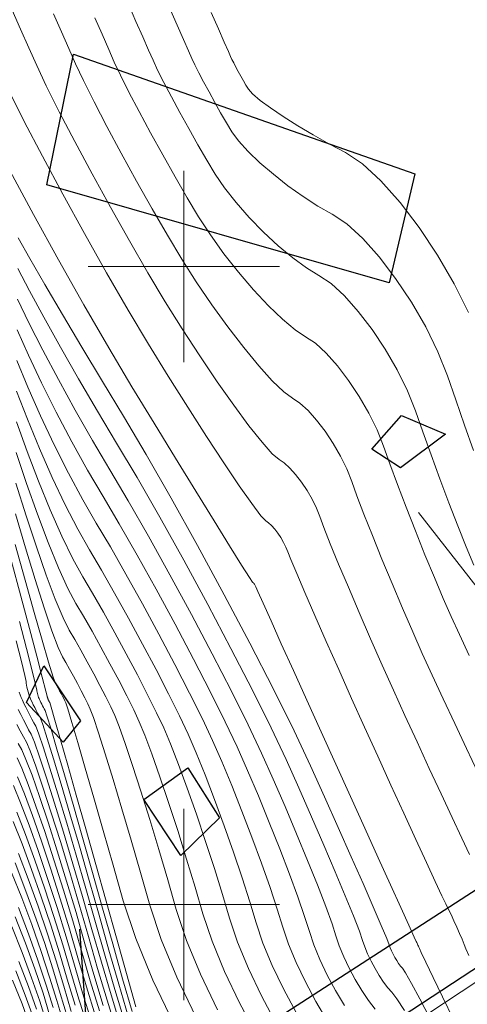
# Model space of a CAD drawing. Units: millimetres. Extents: x 605200 to 617090, y 2087246 to 2101250.
# Drawn here: x 611187 to 611222, y 2095992 to 2096069 of the extents above; entities that cross this region are included whole.
import ezdxf

# ---------------------------------------------------------------- set-up
doc = ezdxf.new("R2010")
doc.units = ezdxf.units.MM
for name, color, linetype in [('CONSTRUCCIONES', 1, 'Continuous'), ('CVL_CURV_D', 8, 'Continuous'), ('CVL_CURV_G', 2, 'Continuous'), ('CVL_RETUTM', 8, 'Continuous'), ('ortofoto', 8, 'Continuous'), ('PLANIMETRIA', 1, 'Continuous'), ('PUENTES', 3, 'Continuous'), ('VIAS DE COMUNICACION', 1, 'Continuous')]:
    doc.layers.add(name, color=color, linetype=linetype)
picture_1 = doc.add_image_def('image1.bil', size_in_pixel=(5945, 7002))

msp = doc.modelspace()

# ---------------------------------------------------------------- linework, layer by layer
at = {"lineweight": 0}
msp.add_line((611227.222, 2096019.394, 11.588), (611218.361, 2096030.729, 0.058), dxfattribs=at)
at = {"layer": 'CONSTRUCCIONES'}
for points in [[(611189.28, 2096056.4, 0), (611191.36, 2096066.64, 0), (611218.08, 2096057.28, 0), (611216.08, 2096048.72, 0), (611189.28, 2096056.4, 0)], [(611214.72, 2096035.68, 0), (611217.04, 2096038.32, 0), (611220.48, 2096036.88, 0), (611216.96, 2096034.24, 0), (611214.72, 2096035.68, 0)], [(611187.68, 2096015.84, 0), (611189.04, 2096018.72, 0), (611191.92, 2096014.4, 0), (611190.56, 2096012.72, 0), (611187.68, 2096015.84, 0)], [(611196.88, 2096008.24, 0), (611200.32, 2096010.72, 0), (611202.8, 2096006.8, 0), (611199.76, 2096003.84, 0), (611196.88, 2096008.24, 0)]]:
    msp.add_polyline3d(points, close=True, dxfattribs=at)
at = {"layer": 'CVL_CURV_D', "linetype": 'Continuous', "lineweight": 0}
for points, elevation in [([(611222.376, 2096003.918), (611221.759, 2096005.213), (611221.001, 2096006.824), (611220.139, 2096008.67), (611219.212, 2096010.671), (611218.257, 2096012.745), (611217.311, 2096014.812), (611216.411, 2096016.792), (611215.526, 2096018.767), (611214.62, 2096020.825), (611213.727, 2096022.884), (611212.88, 2096024.865), (611212.115, 2096026.688), (611211.464, 2096028.274), (611210.961, 2096029.542), (611210.64, 2096030.412), (611210.377, 2096031.077), (611210.039, 2096031.765), (611209.643, 2096032.448), (611209.208, 2096033.101), (611208.754, 2096033.697), (611208.298, 2096034.211), (611207.859, 2096034.616), (611207.456, 2096034.885), (611206.925, 2096035.332), (611206.123, 2096036.238), (611205.102, 2096037.53), (611203.915, 2096039.136), (611202.613, 2096040.983), (611201.25, 2096042.999), (611199.876, 2096045.112), (611198.545, 2096047.248), (611197.188, 2096049.523), (611195.742, 2096052.026), (611194.265, 2096054.648), (611192.817, 2096057.28), (611191.456, 2096059.816), (611190.242, 2096062.145), (611189.233, 2096064.161), (611188.487, 2096065.753), (611187.87, 2096067.152), (611187.223, 2096068.619), (611186.571, 2096070.096)], 30.5), ([(611223.009, 2096010.354), (611222.122, 2096012.23), (611221.207, 2096014.182), (611220.301, 2096016.129), (611219.443, 2096017.99), (611218.67, 2096019.687), (611217.917, 2096021.378), (611217.117, 2096023.226), (611216.303, 2096025.151), (611215.506, 2096027.074), (611214.758, 2096028.916), (611214.094, 2096030.599), (611213.543, 2096032.044), (611213.14, 2096033.17), (611212.757, 2096034.14), (611212.263, 2096035.143), (611211.686, 2096036.14), (611211.052, 2096037.092), (611210.389, 2096037.962), (611209.724, 2096038.712), (611209.084, 2096039.302), (611208.497, 2096039.695), (611207.819, 2096040.187), (611206.925, 2096041.054), (611205.865, 2096042.233), (611204.69, 2096043.661), (611203.449, 2096045.273), (611202.195, 2096047.006), (611200.977, 2096048.796), (611199.847, 2096050.579), (611198.724, 2096052.462), (611197.527, 2096054.533), (611196.305, 2096056.703), (611195.106, 2096058.883), (611193.98, 2096060.981), (611192.974, 2096062.909), (611192.139, 2096064.577), (611191.522, 2096065.896), (611190.995, 2096067.091), (611190.411, 2096068.413), (611189.798, 2096069.804)], 31), ([(611198.898, 2096070.243), (611199.478, 2096068.928), (611199.976, 2096067.798), (611200.368, 2096066.91), (611200.627, 2096066.323), (611200.858, 2096065.828), (611201.172, 2096065.202), (611201.55, 2096064.478), (611201.973, 2096063.689), (611202.423, 2096062.871), (611202.882, 2096062.056), (611203.331, 2096061.278), (611203.753, 2096060.571), (611204.281, 2096059.849), (611205.031, 2096059.027), (611205.958, 2096058.143), (611207.014, 2096057.236), (611208.154, 2096056.343), (611209.332, 2096055.502), (611210.502, 2096054.75), (611211.617, 2096054.125), (611212.758, 2096053.361), (611214.002, 2096052.213), (611215.294, 2096050.757), (611216.583, 2096049.066), (611217.815, 2096047.215), (611218.937, 2096045.278), (611219.897, 2096043.33), (611220.642, 2096041.444), (611221.291, 2096039.55), (611221.983, 2096037.577), (611222.69, 2096035.601)], 32.5), ([(611222.277, 2096046.393), (611221.162, 2096048.657), (611219.858, 2096050.907), (611218.426, 2096053.057), (611216.929, 2096055.022), (611215.428, 2096056.714), (611213.983, 2096058.047), (611212.657, 2096058.935), (611211.396, 2096059.604), (611210.134, 2096060.318), (611208.917, 2096061.046), (611207.789, 2096061.761), (611206.794, 2096062.434), (611205.977, 2096063.034), (611205.382, 2096063.533), (611205.055, 2096063.902), (611204.867, 2096064.217), (611204.667, 2096064.564), (611204.462, 2096064.927), (611204.262, 2096065.292), (611204.073, 2096065.643), (611203.905, 2096065.966), (611203.765, 2096066.245), (611203.662, 2096066.465), (611203.492, 2096066.85), (611203.164, 2096067.593), (611202.704, 2096068.636), (611202.137, 2096069.922)], 33), ([(611222.345, 2096019.512), (611221.575, 2096021.169), (611220.928, 2096022.582), (611220.308, 2096023.988), (611219.615, 2096025.626), (611218.879, 2096027.417), (611218.131, 2096029.283), (611217.402, 2096031.145), (611216.724, 2096032.925), (611216.126, 2096034.546), (611215.641, 2096035.928), (611215.137, 2096037.204), (611214.488, 2096038.521), (611213.729, 2096039.831), (611212.895, 2096041.083), (611212.024, 2096042.227), (611211.15, 2096043.212), (611210.309, 2096043.988), (611209.537, 2096044.505), (611208.713, 2096045.041), (611207.728, 2096045.87), (611206.628, 2096046.936), (611205.464, 2096048.186), (611204.285, 2096049.563), (611203.141, 2096051.013), (611202.079, 2096052.48), (611201.149, 2096053.91), (611200.26, 2096055.401), (611199.312, 2096057.041), (611198.344, 2096058.759), (611197.395, 2096060.485), (611196.503, 2096062.147), (611195.707, 2096063.673), (611195.045, 2096064.994), (611194.557, 2096066.038), (611194.119, 2096067.031), (611193.6, 2096068.208), (611193.024, 2096069.512)], 31.5), ([(611186.41, 2096057.485), (611188.239, 2096054.076), (611190.187, 2096050.536), (611192.172, 2096047.01), (611194.117, 2096043.645), (611195.941, 2096040.587), (611197.674, 2096037.743), (611199.359, 2096034.985), (611200.941, 2096032.402), (611202.365, 2096030.085), (611203.576, 2096028.123), (611204.519, 2096026.606), (611205.137, 2096025.624), (611205.376, 2096025.265), (611205.409, 2096025.243), (611205.446, 2096025.21), (611205.483, 2096025.167), (611205.521, 2096025.118), (611205.557, 2096025.064), (611205.589, 2096025.008), (611205.617, 2096024.951), (611205.639, 2096024.896), (611205.795, 2096024.537), (611206.204, 2096023.622), (611206.827, 2096022.232), (611207.63, 2096020.447), (611208.574, 2096018.351), (611209.624, 2096016.023), (611210.743, 2096013.546), (611211.894, 2096011.001), (611213.046, 2096008.456), (611214.168, 2096005.978), (611215.223, 2096003.649), (611216.175, 2096001.551), (611216.985, 2095999.765), (611217.618, 2095998.373), (611218.035, 2095997.455), (611218.201, 2095997.094), (611218.231, 2095997.033), (611218.264, 2095996.964), (611218.298, 2095996.89), (611218.332, 2095996.815), (611218.365, 2095996.741), (611218.395, 2095996.671), (611218.421, 2095996.608), (611218.441, 2095996.557), (611218.584, 2095996.252), (611218.954, 2095995.474), (611219.519, 2095994.291), (611220.246, 2095992.774), (611221.101, 2095990.991)], 29.5), ([(611187.022, 2096052.264), (611187.945, 2096050.632), (611189.12, 2096048.596), (611190.493, 2096046.25), (611192.012, 2096043.686), (611193.623, 2096040.995), (611195.271, 2096038.269), (611197.044, 2096035.281), (611199.005, 2096031.847), (611201.068, 2096028.129), (611203.148, 2096024.286), (611205.159, 2096020.48), (611207.014, 2096016.871), (611208.629, 2096013.619), (611209.917, 2096010.884), (611211.015, 2096008.449), (611212.091, 2096006.044), (611213.109, 2096003.751), (611214.034, 2096001.652), (611214.83, 2095999.83), (611215.46, 2095998.366), (611215.888, 2095997.344), (611216.078, 2095996.844), (611216.153, 2095996.619), (611216.255, 2095996.372), (611216.379, 2095996.113), (611216.518, 2095995.853), (611216.666, 2095995.603), (611216.818, 2095995.373), (611216.967, 2095995.174), (611217.108, 2095995.018), (611217.36, 2095994.639), (611217.825, 2095993.814), (611218.467, 2095992.611), (611219.252, 2095991.099)], 29), ([(611187, 2096049.861), (611187.908, 2096048.112), (611189.036, 2096046.026), (611190.335, 2096043.697), (611191.752, 2096041.217), (611193.238, 2096038.678), (611194.74, 2096036.174), (611196.345, 2096033.468), (611198.121, 2096030.359), (611199.989, 2096026.992), (611201.873, 2096023.513), (611203.693, 2096020.066), (611205.374, 2096016.798), (611206.836, 2096013.853), (611208.002, 2096011.377), (611209.005, 2096009.139), (611210.006, 2096006.868), (611210.969, 2096004.646), (611211.86, 2096002.557), (611212.643, 2096000.684), (611213.283, 2095999.109), (611213.745, 2095997.917), (611213.995, 2095997.19), (611214.161, 2095996.691), (611214.388, 2095996.142), (611214.662, 2095995.567), (611214.971, 2095994.99), (611215.301, 2095994.435), (611215.638, 2095993.925), (611215.969, 2095993.484), (611216.28, 2095993.136), (611216.684, 2095992.621), (611217.274, 2095991.706)], 28.5), ([(611186.956, 2096045.054), (611187.834, 2096043.071), (611188.87, 2096040.885), (611190.018, 2096038.59), (611191.233, 2096036.278), (611192.468, 2096034.045), (611193.678, 2096031.984), (611194.948, 2096029.842), (611196.353, 2096027.382), (611197.831, 2096024.718), (611199.322, 2096021.965), (611200.762, 2096019.238), (611202.092, 2096016.652), (611203.249, 2096014.322), (611204.172, 2096012.362), (611204.986, 2096010.519), (611205.836, 2096008.515), (611206.688, 2096006.436), (611207.51, 2096004.366), (611208.268, 2096002.391), (611208.929, 2096000.596), (611209.46, 2095999.064), (611209.828, 2095997.882), (611210.177, 2095996.834), (611210.653, 2095995.681), (611211.23, 2095994.475), (611211.878, 2095993.264), (611212.57, 2095992.098)], 27.5), ([(611211.204, 2095990.93), (611210.331, 2095992.401), (611209.513, 2095993.929), (611208.786, 2095995.451), (611208.185, 2095996.905), (611207.745, 2095998.228), (611207.318, 2095999.638), (611206.752, 2096001.339), (611206.081, 2096003.245), (611205.335, 2096005.271), (611204.548, 2096007.33), (611203.751, 2096009.338), (611202.976, 2096011.208), (611202.256, 2096012.855), (611201.455, 2096014.556), (611200.451, 2096016.579), (611199.297, 2096018.824), (611198.046, 2096021.191), (611196.752, 2096023.581), (611195.469, 2096025.894), (611194.249, 2096028.03), (611193.147, 2096029.889), (611192.083, 2096031.728), (611190.973, 2096033.809), (611189.859, 2096036.036), (611188.787, 2096038.315), (611187.797, 2096040.551), (611186.935, 2096042.65)], 27), ([(611208.784, 2095991.538), (611207.797, 2095993.383), (611206.919, 2095995.221), (611206.193, 2095996.977), (611205.662, 2095998.574), (611205.175, 2096000.211), (611204.575, 2096002.082), (611203.893, 2096004.099), (611203.16, 2096006.175), (611202.407, 2096008.225), (611201.666, 2096010.162), (611200.967, 2096011.898), (611200.341, 2096013.348), (611199.662, 2096014.79), (611198.81, 2096016.506), (611197.831, 2096018.41), (611196.771, 2096020.417), (611195.673, 2096022.444), (611194.585, 2096024.406), (611193.551, 2096026.217), (611192.616, 2096027.793), (611191.698, 2096029.411), (611190.713, 2096031.339), (611189.701, 2096033.482), (611188.703, 2096035.745), (611187.76, 2096038.031), (611186.913, 2096040.246)], 26.5), ([(611205.691, 2095989.811), (611204.364, 2095992.291), (611203.184, 2095994.761), (611202.209, 2095997.12), (611201.495, 2095999.266), (611200.89, 2096001.359), (611200.221, 2096003.568), (611199.518, 2096005.806), (611198.81, 2096007.985), (611198.126, 2096010.015), (611197.496, 2096011.808), (611196.947, 2096013.277), (611196.511, 2096014.333), (611196.075, 2096015.259), (611195.528, 2096016.36), (611194.9, 2096017.582), (611194.219, 2096018.87), (611193.515, 2096020.171), (611192.817, 2096021.429), (611192.153, 2096022.591), (611191.553, 2096023.603), (611190.928, 2096024.778), (611190.193, 2096026.401), (611189.384, 2096028.375), (611188.537, 2096030.604), (611187.687, 2096032.991), (611186.869, 2096035.439)], 25.5), ([(611186.848, 2096033.036), (611187.65, 2096030.471), (611188.454, 2096028.034), (611189.226, 2096025.822), (611189.933, 2096023.931), (611190.543, 2096022.461), (611191.022, 2096021.508), (611191.455, 2096020.779), (611191.933, 2096019.941), (611192.436, 2096019.034), (611192.944, 2096018.096), (611193.435, 2096017.167), (611193.887, 2096016.287), (611194.281, 2096015.493), (611194.596, 2096014.826), (611194.938, 2096013.967), (611195.411, 2096012.632), (611195.986, 2096010.91), (611196.635, 2096008.889), (611197.331, 2096006.66), (611198.044, 2096004.312), (611198.747, 2096001.932), (611199.412, 2095999.611), (611200.217, 2095997.191), (611201.317, 2095994.531), (611202.648, 2095991.745)], 25), ([(611186.826, 2096030.632), (611187.613, 2096027.951), (611188.37, 2096025.464), (611189.067, 2096023.268), (611189.673, 2096021.462), (611190.158, 2096020.144), (611190.491, 2096019.413), (611190.756, 2096018.966), (611191.049, 2096018.453), (611191.357, 2096017.897), (611191.668, 2096017.322), (611191.969, 2096016.753), (611192.246, 2096016.214), (611192.488, 2096015.727), (611192.68, 2096015.319), (611192.928, 2096014.657), (611193.326, 2096013.455), (611193.846, 2096011.804), (611194.461, 2096009.794), (611195.144, 2096007.514), (611195.868, 2096005.055), (611196.605, 2096002.506), (611197.328, 2095999.957), (611198.225, 2095997.263), (611199.45, 2095994.3), (611200.932, 2095991.198)], 24.5), ([(611186.486, 2096026.994), (611187.237, 2096024.165), (611187.911, 2096021.626), (611188.48, 2096019.476), (611188.92, 2096017.812), (611189.203, 2096016.734), (611189.304, 2096016.339), (611189.306, 2096016.316), (611189.311, 2096016.289), (611189.317, 2096016.26), (611189.324, 2096016.228), (611189.332, 2096016.197), (611189.341, 2096016.166), (611189.35, 2096016.138), (611189.36, 2096016.114), (611189.371, 2096016.089), (611189.385, 2096016.058), (611189.402, 2096016.022), (611189.421, 2096015.984), (611189.441, 2096015.945), (611189.461, 2096015.907), (611189.48, 2096015.871), (611189.498, 2096015.839), (611189.612, 2096015.463), (611189.903, 2096014.457), (611190.345, 2096012.91), (611190.912, 2096010.915), (611191.579, 2096008.562), (611192.32, 2096005.943), (611193.107, 2096003.149), (611193.917, 2096000.272), (611194.727, 2095997.395), (611195.515, 2095994.603), (611196.255, 2095991.988)], 23.5), ([(611187.126, 2096022.174), (611187.676, 2096020.069), (611188.1, 2096018.427), (611188.375, 2096017.344), (611188.475, 2096016.916), (611188.483, 2096016.838), (611188.498, 2096016.747), (611188.518, 2096016.646), (611188.543, 2096016.54), (611188.571, 2096016.433), (611188.601, 2096016.33), (611188.633, 2096016.235), (611188.664, 2096016.153), (611188.702, 2096016.067), (611188.751, 2096015.961), (611188.809, 2096015.841), (611188.873, 2096015.712), (611188.94, 2096015.58), (611189.007, 2096015.45), (611189.073, 2096015.328), (611189.133, 2096015.219), (611189.284, 2096014.782), (611189.605, 2096013.735), (611190.071, 2096012.168), (611190.655, 2096010.172), (611191.33, 2096007.838), (611192.07, 2096005.256), (611192.849, 2096002.519), (611193.641, 2095999.715), (611194.432, 2095996.914), (611195.211, 2095994.184), (611195.952, 2095991.614)], 23), ([(611186.871, 2096020.662), (611187.281, 2096019.041), (611187.548, 2096017.953), (611187.647, 2096017.492), (611187.66, 2096017.36), (611187.685, 2096017.204), (611187.719, 2096017.032), (611187.761, 2096016.851), (611187.809, 2096016.669), (611187.861, 2096016.493), (611187.915, 2096016.331), (611187.968, 2096016.191), (611188.033, 2096016.044), (611188.117, 2096015.864), (611188.216, 2096015.66), (611188.325, 2096015.44), (611188.439, 2096015.215), (611188.554, 2096014.993), (611188.665, 2096014.784), (611188.767, 2096014.598), (611188.955, 2096014.101), (611189.307, 2096013.014), (611189.797, 2096011.426), (611190.397, 2096009.429), (611191.081, 2096007.114), (611191.821, 2096004.57), (611192.591, 2096001.888), (611193.364, 2095999.158), (611194.137, 2095996.433), (611194.908, 2095993.764), (611195.648, 2095991.24)], 22.5), ([(611187.029, 2096015.297), (611187.228, 2096014.895), (611187.437, 2096014.484), (611187.647, 2096014.079), (611187.85, 2096013.698), (611188.037, 2096013.358), (611188.299, 2096012.739), (611188.712, 2096011.571), (611189.249, 2096009.942), (611189.882, 2096007.944), (611190.583, 2096005.665), (611191.323, 2096003.196), (611192.075, 2096000.626), (611192.811, 2095998.044), (611193.547, 2095995.471), (611194.3, 2095992.925), (611195.041, 2095990.492)], 21.5), ([(611186.936, 2096014.118), (611187.193, 2096013.622), (611187.442, 2096013.155), (611187.672, 2096012.737), (611187.971, 2096012.058), (611188.414, 2096010.849), (611188.975, 2096009.2), (611189.624, 2096007.201), (611190.333, 2096004.941), (611191.074, 2096002.509), (611191.817, 2095999.995), (611192.535, 2095997.488), (611193.253, 2095994.99), (611193.997, 2095992.505), (611194.738, 2095990.118)], 21), ([(611187.035, 2096012.611), (611187.307, 2096012.117), (611187.642, 2096011.377), (611188.117, 2096010.128), (611188.701, 2096008.459), (611189.367, 2096006.459), (611190.084, 2096004.217), (611190.825, 2096001.823), (611191.559, 2095999.364), (611192.258, 2095996.931), (611192.958, 2095994.51), (611193.693, 2095992.085)], 20.5), ([(611186.986, 2096010.015), (611187.522, 2096008.685), (611188.154, 2096006.975), (611188.852, 2096004.973), (611189.586, 2096002.769), (611190.326, 2096000.449), (611191.043, 2095998.102), (611191.705, 2095995.817), (611192.368, 2095993.548), (611193.085, 2095991.246)], 19.5), ([(611186.658, 2096009.333), (611187.224, 2096007.963), (611187.88, 2096006.233), (611188.594, 2096004.231), (611189.337, 2096002.045), (611190.077, 2095999.762), (611190.785, 2095997.471), (611191.429, 2095995.26), (611192.073, 2095993.067), (611192.782, 2095990.826)], 19), ([(611186.926, 2096007.242), (611187.606, 2096005.491), (611188.337, 2096003.488), (611189.088, 2096001.32), (611189.828, 2095999.075), (611190.527, 2095996.841), (611191.152, 2095994.703), (611191.778, 2095992.586), (611192.478, 2095990.407)], 18.5), ([(611187.058, 2096004.007), (611187.821, 2096002.003), (611188.589, 2095999.872), (611189.33, 2095997.702), (611190.01, 2095995.579), (611190.599, 2095993.59), (611191.188, 2095991.624)], 17.5), ([(611186.784, 2096003.265), (611187.564, 2096001.26), (611188.34, 2095999.148), (611189.081, 2095997.015), (611189.752, 2095994.948), (611190.323, 2095993.033), (611190.894, 2095991.143)], 17), ([(611190.599, 2095990.662), (611190.046, 2095992.476), (611189.494, 2095994.317), (611188.832, 2095996.328), (611188.091, 2095998.424), (611187.306, 2096000.517), (611186.51, 2096002.523)], 16.5), ([(611189.493, 2095991.362), (611188.978, 2095993.055), (611188.333, 2095994.955), (611187.593, 2095996.975), (611186.791, 2095999.032)], 15.5), ([(611189.217, 2095990.805), (611188.72, 2095992.424), (611188.084, 2095994.268), (611187.344, 2095996.251), (611186.534, 2095998.289)], 15), ([(611187.095, 2095995.527), (611187.835, 2095993.581), (611188.462, 2095991.793)], 14.5), ([(611186.596, 2095994.079), (611187.337, 2095992.207), (611187.946, 2095990.532)], 13.5)]:
    msp.add_lwpolyline(points, dxfattribs=dict(at, elevation=elevation))
at = {"layer": 'CVL_CURV_G', "linetype": 'Continuous', "lineweight": 5}
for points, elevation in [([(611195.658, 2096070.564), (611196.251, 2096069.22), (611196.788, 2096068.003), (611197.243, 2096066.971), (611197.592, 2096066.181), (611197.952, 2096065.411), (611198.44, 2096064.438), (611199.026, 2096063.312), (611199.684, 2096062.087), (611200.383, 2096060.815), (611201.097, 2096059.549), (611201.796, 2096058.34), (611202.451, 2096057.241), (611203.18, 2096056.164), (611204.086, 2096055.02), (611205.122, 2096053.853), (611206.239, 2096052.711), (611207.391, 2096051.64), (611208.53, 2096050.686), (611209.608, 2096049.895), (611210.577, 2096049.315), (611211.533, 2096048.675), (611212.576, 2096047.713), (611213.659, 2096046.492), (611214.739, 2096045.075), (611215.772, 2096043.523), (611216.712, 2096041.9), (611217.517, 2096040.267), (611218.141, 2096038.686), (611218.709, 2096037.048), (611219.354, 2096035.251), (611220.046, 2096033.373), (611220.756, 2096031.491), (611221.455, 2096029.684), (611222.113, 2096028.027), (611222.7, 2096026.599)], 32), ([(611222.304, 2095996.016), (611222.082, 2095996.537), (611221.948, 2095996.874), (611221.778, 2095997.282), (611221.58, 2095997.74), (611221.365, 2095998.227), (611221.141, 2095998.723), (611220.917, 2095999.207), (611220.703, 2095999.658), (611220.508, 2096000.056), (611220.206, 2096000.686), (611219.688, 2096001.793), (611218.993, 2096003.295), (611218.157, 2096005.111), (611217.218, 2096007.16), (611216.213, 2096009.362), (611215.178, 2096011.634), (611214.153, 2096013.896), (611213.134, 2096016.157), (611212.122, 2096018.424), (611211.151, 2096020.617), (611210.255, 2096022.656), (611209.471, 2096024.46), (611208.834, 2096025.948), (611208.378, 2096027.039), (611208.14, 2096027.654), (611207.997, 2096028.014), (611207.814, 2096028.386), (611207.6, 2096028.756), (611207.365, 2096029.109), (611207.118, 2096029.432), (611206.872, 2096029.71), (611206.634, 2096029.929), (611206.416, 2096030.075), (611206.031, 2096030.478), (611205.321, 2096031.422), (611204.339, 2096032.827), (611203.14, 2096034.61), (611201.777, 2096036.693), (611200.304, 2096038.992), (611198.775, 2096041.427), (611197.243, 2096043.918), (611195.653, 2096046.584), (611193.957, 2096049.518), (611192.226, 2096052.592), (611190.528, 2096055.678), (611188.933, 2096058.65), (611187.509, 2096061.381), (611186.326, 2096063.744)], 30), ([(611186.978, 2096047.457), (611187.871, 2096045.591), (611188.953, 2096043.456), (611190.176, 2096041.143), (611191.492, 2096038.747), (611192.853, 2096036.362), (611194.209, 2096034.079), (611195.647, 2096031.655), (611197.237, 2096028.871), (611198.91, 2096025.855), (611200.597, 2096022.739), (611202.228, 2096019.652), (611203.733, 2096016.725), (611205.042, 2096014.087), (611206.087, 2096011.87), (611206.995, 2096009.829), (611207.921, 2096007.691), (611208.828, 2096005.541), (611209.685, 2096003.462), (611210.455, 2096001.537), (611211.106, 2095999.853), (611211.603, 2095998.491), (611211.911, 2095997.536), (611212.169, 2095996.762), (611212.521, 2095995.912), (611212.946, 2095995.021), (611213.424, 2095994.127), (611213.935, 2095993.266), (611214.457, 2095992.476), (611214.97, 2095991.793)], 28), ([(611207.238, 2095990.675), (611206.081, 2095992.837), (611205.052, 2095994.991), (611204.201, 2095997.048), (611203.578, 2095998.92), (611203.033, 2096000.785), (611202.398, 2096002.825), (611201.706, 2096004.953), (611200.985, 2096007.08), (611200.267, 2096009.12), (611199.581, 2096010.985), (611198.957, 2096012.588), (611198.426, 2096013.841), (611197.868, 2096015.025), (611197.169, 2096016.433), (611196.366, 2096017.996), (611195.495, 2096019.644), (611194.594, 2096021.307), (611193.701, 2096022.917), (611192.852, 2096024.404), (611192.084, 2096025.698), (611191.313, 2096027.094), (611190.453, 2096028.87), (611189.543, 2096030.929), (611188.62, 2096033.175), (611187.724, 2096035.511), (611186.891, 2096037.843)], 26), ([(611186.804, 2096028.228), (611187.576, 2096025.431), (611188.287, 2096022.894), (611188.909, 2096020.714), (611189.413, 2096018.993), (611189.773, 2096017.827), (611189.96, 2096017.318), (611190.057, 2096017.153), (611190.165, 2096016.964), (611190.279, 2096016.76), (611190.393, 2096016.549), (611190.503, 2096016.339), (611190.606, 2096016.141), (611190.694, 2096015.962), (611190.765, 2096015.811), (611190.919, 2096015.347), (611191.241, 2096014.279), (611191.705, 2096012.699), (611192.286, 2096010.699), (611192.956, 2096008.368), (611193.691, 2096005.798), (611194.462, 2096003.079), (611195.245, 2096000.303), (611196.233, 2095997.334), (611197.583, 2095994.07), (611199.215, 2095990.652)], 24), ([(611187.121, 2096016.656), (611187.197, 2096016.428), (611187.273, 2096016.23), (611187.364, 2096016.022), (611187.483, 2096015.767), (611187.622, 2096015.478), (611187.776, 2096015.168), (611187.938, 2096014.849), (611188.1, 2096014.536), (611188.257, 2096014.241), (611188.402, 2096013.978), (611188.627, 2096013.42), (611189.01, 2096012.292), (611189.523, 2096010.684), (611190.14, 2096008.687), (611190.832, 2096006.39), (611191.572, 2096003.883), (611192.333, 2096001.257), (611193.088, 2095998.601), (611193.842, 2095995.952), (611194.604, 2095993.344), (611195.345, 2095990.866)], 22), ([(611186.941, 2096011.497), (611187.314, 2096010.696), (611187.819, 2096009.406), (611188.427, 2096007.717), (611189.109, 2096005.716), (611189.835, 2096003.493), (611190.576, 2096001.136), (611191.301, 2095998.733), (611191.982, 2095996.374), (611192.663, 2095994.029), (611193.389, 2095991.666)], 20), ([(611186.629, 2096006.52), (611187.332, 2096004.749), (611188.079, 2096002.745), (611188.839, 2096000.596), (611189.579, 2095998.389), (611190.269, 2095996.21), (611190.876, 2095994.147), (611191.483, 2095992.105)], 18), ([(611189.77, 2095991.919), (611189.236, 2095993.686), (611188.582, 2095995.641), (611187.842, 2095997.699), (611187.049, 2095999.775)], 16), ([(611186.845, 2095994.803), (611187.586, 2095992.894), (611188.204, 2095991.162)], 14)]:
    msp.add_lwpolyline(points, dxfattribs=dict(at, elevation=elevation))
at = {"layer": 'CVL_RETUTM', "color": 8, "linetype": 'Continuous', "lineweight": 0}
for p, q in [((611200, 2096057.5), (611200, 2096042.5)), ((611192.5, 2096050), (611207.5, 2096050)), ((611200, 2096007.5), (611200, 2095992.5)), ((611192.5, 2096000), (611207.5, 2096000))]:
    msp.add_line(p, q, dxfattribs=at)
at = {"layer": 'PLANIMETRIA', "color": 7}
for points in [[(611326.02, 2096004.97), (611280.407, 2096020.166), (611253.62, 2096015.824), (611228.14, 2096004.553), (611121.766, 2095935.721), (611067.525, 2095898.307), (611000.371, 2095853.052), (610984.901, 2095839.853), (610969.432, 2095822.886)], [(611323.126, 2095999.901), (611281.861, 2096014.376), (611269.554, 2096014.376), (611239.142, 2096005.691), (611072.621, 2095896.423), (611008.911, 2095855.903), (610975.606, 2095821.168)]]:
    msp.add_lwpolyline(points, dxfattribs=at)
at = {"layer": 'PUENTES'}
msp.add_polyline3d([(611191.84, 2095998.08, 0), (611192.88, 2095983.28, 0), (611168.629, 2095967.244, 0), (611154.543, 2095957.93, 0), (611146.057, 2095952.321, 0)], dxfattribs=at)
msp.add_polyline3d([(611191.84, 2095998.08, 0), (611192.88, 2095983.28, 0), (611168.629, 2095967.244, 0), (611154.543, 2095957.93, 0), (611146.057, 2095952.321, 0)], dxfattribs=at)
at = {"layer": 'VIAS DE COMUNICACION', "lineweight": 0}
msp.add_polyline3d([(611149.233, 2095945.286, 0), (611232.08, 2096000, 0), (611235.92, 2096002.24, 0), (611240.56, 2096004.56, 0), (611247.6, 2096007.52, 0), (611252.48, 2096009.2, 0), (611261.36, 2096011.2, 0), (611270.4, 2096012.24, 0), (611275.36, 2096012.4, 0), (611282.8, 2096012.08, 0), (611287.76, 2096011.52, 0), (611294.32, 2096010.32, 0), (611301.52, 2096008.32, 0), (611306.24, 2096006.64, 0), (611428.8, 2095953.04, 0), (611568.64, 2095893.04, 0)], dxfattribs=at)

# ---------------------------------------------------------------- referenced raster images: frames only (the image files are external)
at = {"layer": 'ortofoto'}
image = msp.add_image(picture_1, insert=(605200, 2087246), size_in_units=(11890, 14004), dxfattribs=at)
image.dxf.flags = 7

doc.saveas('drawing.dxf')
